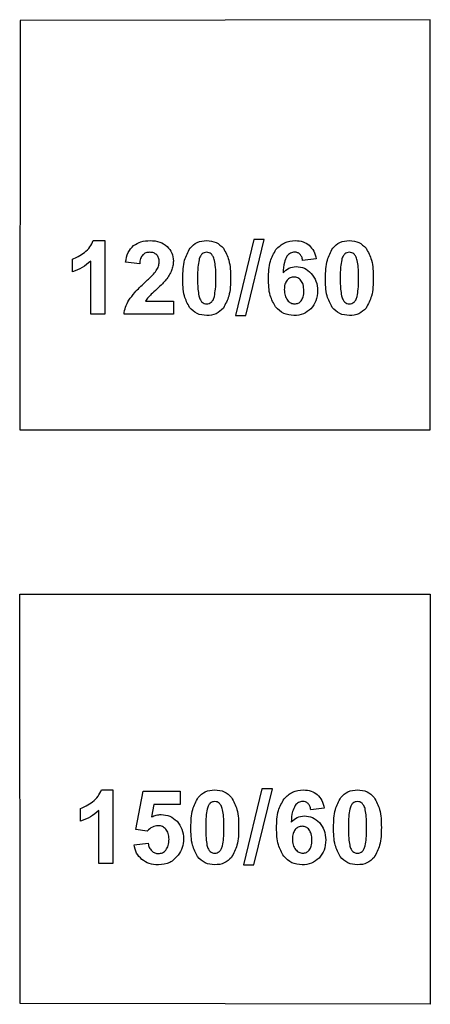
# Model space of a CAD drawing. Units: millimetres. Extents: x -189 to 171, y -210 to 150.
# Drawn here: x -19 to 1, y -12 to 36 of the extents above; entities that cross this region are included whole.
import ezdxf

# ---------------------------------------------------------------- set-up
doc = ezdxf.new("R2010")
doc.units = ezdxf.units.MM
doc.layers.get('0').update_dxf_attribs({"linetype": 'CONTINUOUS'})

msp = doc.modelspace()

# ---------------------------------------------------------------- linework, layer by layer
for p, q in [((-15.336, 25.211), (-14.779, 25.211)), ((-14.779, 25.211), (-14.779, 21.617)), ((-16.351, 23.683), (-16.351, 24.305)), ((-15.465, 21.617), (-15.465, 24.203)), ((-13.077, 24.083), (-13.761, 24.152)), ((-4.479, 24.32), (-5.143, 24.247)), ((-12.799, 22.255), (-11.437, 22.255)), ((-11.437, 22.255), (-11.437, 21.617)), ((-14.779, 21.617), (-15.465, 21.617)), ((-11.437, 21.617), (-13.841, 21.617)), ((-14.941, -1.568), (-14.385, -1.568)), ((-14.385, -1.568), (-14.385, -5.161)), ((-13.266, -3.494), (-12.915, -1.631)), ((-12.915, -1.631), (-11.101, -1.631)), ((-11.101, -1.631), (-11.101, -2.273)), ((-12.395, -2.273), (-12.502, -2.881)), ((-11.101, -2.273), (-12.395, -2.273)), ((-15.957, -3.096), (-15.957, -2.473)), ((-15.071, -5.161), (-15.071, -2.576)), ((-4.084, -2.459), (-4.748, -2.532)), ((-12.71, -3.574), (-13.266, -3.494)), ((-13.349, -4.241), (-12.666, -4.17)), ((-14.385, -5.161), (-15.071, -5.161))]:
    msp.add_line(p, q)
for points in [[(1.078, 15.98), (1.078, 35.98), (-18.899, 35.935), (-18.922, 15.98)], [(-7.525, 25.258), (-8.412, 21.556), (-7.906, 21.556), (-7.01, 25.258)], [(1.078, 7.98), (1.078, -12.02), (-18.899, -11.975), (-18.922, 7.98)], [(-7.131, -1.521), (-8.017, -5.222), (-7.512, -5.222), (-6.616, -1.521)]]:
    msp.add_lwpolyline(points, close=True)
for points, knots in [([(-15.768, 24.637), (-15.672, 24.721), (-15.487, 24.882), (-15.385, 25.104), (-15.336, 25.211)], [0, 0, 0, 0, 0.0376342, 0.07256519, 0.07256519, 0.07256519, 0.07256519]), ([(-13.761, 24.152), (-13.736, 24.322), (-13.689, 24.634), (-13.475, 24.861), (-13.378, 24.965)], [0, 0, 0, 0, 0.05025896, 0.09181068, 0.09181068, 0.09181068, 0.09181068]), ([(-13.378, 24.965), (-13.26, 25.037), (-13.013, 25.187), (-12.723, 25.203), (-12.572, 25.211)], [0, 0, 0, 0, 0.04069928, 0.08543755, 0.08543755, 0.08543755, 0.08543755]), ([(-12.572, 25.211), (-12.409, 25.203), (-12.103, 25.187), (-11.855, 25.009), (-11.739, 24.926)], [0, 0, 0, 0, 0.04783825, 0.08968727, 0.08968727, 0.08968727, 0.08968727]), ([(-10.624, 24.845), (-10.515, 24.952), (-10.29, 25.172), (-9.975, 25.198), (-9.813, 25.211)], [0, 0, 0, 0, 0.04432514, 0.09148696, 0.09148696, 0.09148696, 0.09148696]), ([(-9.813, 25.211), (-9.651, 25.198), (-9.335, 25.171), (-9.109, 24.948), (-9, 24.84)], [0, 0, 0, 0, 0.04724551, 0.09194162, 0.09194162, 0.09194162, 0.09194162]), ([(-6.439, 24.777), (-6.308, 24.903), (-6.044, 25.159), (-5.678, 25.194), (-5.494, 25.211)], [0, 0, 0, 0, 0.0530122, 0.1067942, 0.1067942, 0.1067942, 0.1067942]), ([(-5.494, 25.211), (-5.366, 25.203), (-5.12, 25.188), (-4.918, 25.049), (-4.82, 24.982)], [0, 0, 0, 0, 0.03767091, 0.07238913, 0.07238913, 0.07238913, 0.07238913]), ([(-4.82, 24.982), (-4.738, 24.893), (-4.564, 24.705), (-4.508, 24.454), (-4.479, 24.32)], [0, 0, 0, 0, 0.03550804, 0.07567682, 0.07567682, 0.07567682, 0.07567682]), ([(-3.673, 24.845), (-3.564, 24.952), (-3.339, 25.172), (-3.025, 25.198), (-2.862, 25.211)], [0, 0, 0, 0, 0.04432514, 0.09148696, 0.09148696, 0.09148696, 0.09148696]), ([(-2.862, 25.211), (-2.7, 25.198), (-2.384, 25.171), (-2.159, 24.948), (-2.049, 24.84)], [0, 0, 0, 0, 0.04724551, 0.09194162, 0.09194162, 0.09194162, 0.09194162]), ([(-16.351, 24.305), (-16.256, 24.344), (-16.047, 24.429), (-15.866, 24.564), (-15.768, 24.637)], [0, 0, 0, 0, 0.03075742, 0.06737368, 0.06737368, 0.06737368, 0.06737368]), ([(-12.931, 24.513), (-12.969, 24.457), (-13.057, 24.329), (-13.07, 24.172), (-13.077, 24.083)], [0, 0, 0, 0, 0.01991094, 0.04608214, 0.04608214, 0.04608214, 0.04608214]), ([(-12.589, 24.642), (-12.656, 24.638), (-12.783, 24.63), (-12.883, 24.551), (-12.931, 24.513)], [0, 0, 0, 0, 0.01955651, 0.03733199, 0.03733199, 0.03733199, 0.03733199]), ([(-12.25, 24.518), (-12.296, 24.554), (-12.396, 24.631), (-12.522, 24.639), (-12.589, 24.642)], [0, 0, 0, 0, 0.01732044, 0.03691738, 0.03691738, 0.03691738, 0.03691738]), ([(-12.125, 24.166), (-12.128, 24.236), (-12.135, 24.367), (-12.213, 24.47), (-12.25, 24.518)], [0, 0, 0, 0, 0.02050136, 0.03807959, 0.03807959, 0.03807959, 0.03807959]), ([(-11.739, 24.926), (-11.651, 24.824), (-11.473, 24.62), (-11.449, 24.351), (-11.437, 24.215)], [0, 0, 0, 0, 0.03927217, 0.07900119, 0.07900119, 0.07900119, 0.07900119]), ([(-10.975, 23.39), (-10.972, 23.687), (-10.966, 24.201), (-10.726, 24.653), (-10.624, 24.845)], [0, 0, 0, 0, 0.0873573, 0.1516104, 0.1516104, 0.1516104, 0.1516104]), ([(-10.035, 24.562), (-10.067, 24.527), (-10.14, 24.445), (-10.17, 24.339), (-10.187, 24.279)], [0, 0, 0, 0, 0.01399343, 0.03249544, 0.03249544, 0.03249544, 0.03249544]), ([(-9.813, 24.642), (-9.854, 24.639), (-9.935, 24.632), (-10.002, 24.585), (-10.035, 24.562)], [0, 0, 0, 0, 0.01195074, 0.02401071, 0.02401071, 0.02401071, 0.02401071]), ([(-9.593, 24.562), (-9.626, 24.585), (-9.692, 24.632), (-9.773, 24.639), (-9.813, 24.642)], [0, 0, 0, 0, 0.01190186, 0.02379244, 0.02379244, 0.02379244, 0.02379244]), ([(-9.432, 24.247), (-9.451, 24.315), (-9.483, 24.432), (-9.561, 24.524), (-9.593, 24.562)], [0, 0, 0, 0, 0.02098873, 0.03575936, 0.03575936, 0.03575936, 0.03575936]), ([(-9, 24.84), (-8.899, 24.649), (-8.659, 24.196), (-8.654, 23.681), (-8.651, 23.383)], [0, 0, 0, 0, 0.064011, 0.1517873, 0.1517873, 0.1517873, 0.1517873]), ([(-6.803, 23.358), (-6.799, 23.648), (-6.792, 24.153), (-6.545, 24.59), (-6.439, 24.777)], [0, 0, 0, 0, 0.0851428, 0.1485072, 0.1485072, 0.1485072, 0.1485072]), ([(-5.536, 24.647), (-5.606, 24.638), (-5.753, 24.619), (-5.853, 24.509), (-5.904, 24.452)], [0, 0, 0, 0, 0.0206657, 0.04294353, 0.04294353, 0.04294353, 0.04294353]), ([(-5.27, 24.55), (-5.307, 24.578), (-5.386, 24.637), (-5.484, 24.644), (-5.536, 24.647)], [0, 0, 0, 0, 0.0138711, 0.02890224, 0.02890224, 0.02890224, 0.02890224]), ([(-5.143, 24.247), (-5.152, 24.309), (-5.169, 24.421), (-5.238, 24.51), (-5.27, 24.55)], [0, 0, 0, 0, 0.01835606, 0.03332051, 0.03332051, 0.03332051, 0.03332051]), ([(-4.024, 23.39), (-4.021, 23.687), (-4.015, 24.201), (-3.775, 24.653), (-3.673, 24.845)], [0, 0, 0, 0, 0.0873573, 0.1516104, 0.1516104, 0.1516104, 0.1516104]), ([(-3.085, 24.562), (-3.116, 24.527), (-3.19, 24.445), (-3.219, 24.339), (-3.236, 24.279)], [0, 0, 0, 0, 0.01399343, 0.03249544, 0.03249544, 0.03249544, 0.03249544]), ([(-2.862, 24.642), (-2.903, 24.639), (-2.984, 24.632), (-3.051, 24.585), (-3.085, 24.562)], [0, 0, 0, 0, 0.01195074, 0.02401071, 0.02401071, 0.02401071, 0.02401071]), ([(-2.643, 24.562), (-2.676, 24.585), (-2.741, 24.632), (-2.822, 24.639), (-2.862, 24.642)], [0, 0, 0, 0, 0.01190186, 0.02379244, 0.02379244, 0.02379244, 0.02379244]), ([(-2.482, 24.247), (-2.5, 24.315), (-2.532, 24.432), (-2.61, 24.524), (-2.643, 24.562)], [0, 0, 0, 0, 0.02098873, 0.03575936, 0.03575936, 0.03575936, 0.03575936]), ([(-2.049, 24.84), (-1.948, 24.649), (-1.708, 24.196), (-1.703, 23.681), (-1.7, 23.383)], [0, 0, 0, 0, 0.064011, 0.1517873, 0.1517873, 0.1517873, 0.1517873]), ([(-15.465, 24.203), (-15.597, 24.093), (-15.863, 23.871), (-16.187, 23.746), (-16.351, 23.683)], [0, 0, 0, 0, 0.051111, 0.1033722, 0.1033722, 0.1033722, 0.1033722]), ([(-12.267, 23.746), (-12.225, 23.815), (-12.147, 23.945), (-12.132, 24.095), (-12.125, 24.166)], [0, 0, 0, 0, 0.02363818, 0.04481026, 0.04481026, 0.04481026, 0.04481026]), ([(-11.437, 24.215), (-11.44, 24.136), (-11.447, 23.978), (-11.499, 23.828), (-11.524, 23.754)], [0, 0, 0, 0, 0.02372258, 0.04718939, 0.04718939, 0.04718939, 0.04718939]), ([(-10.187, 24.279), (-10.207, 24.16), (-10.258, 23.864), (-10.258, 23.563), (-10.257, 23.383)], [0, 0, 0, 0, 0.03609826, 0.09002136, 0.09002136, 0.09002136, 0.09002136]), ([(-9.369, 23.383), (-9.368, 23.56), (-9.367, 23.85), (-9.414, 24.136), (-9.432, 24.247)], [0, 0, 0, 0, 0.05312429, 0.08678782, 0.08678782, 0.08678782, 0.08678782]), ([(-5.904, 24.452), (-5.95, 24.353), (-6.068, 24.097), (-6.083, 23.813), (-6.092, 23.639)], [0, 0, 0, 0, 0.03244924, 0.08408809, 0.08408809, 0.08408809, 0.08408809]), ([(-3.236, 24.279), (-3.256, 24.16), (-3.307, 23.864), (-3.307, 23.563), (-3.307, 23.383)], [0, 0, 0, 0, 0.03609826, 0.09002136, 0.09002136, 0.09002136, 0.09002136]), ([(-2.418, 23.383), (-2.417, 23.56), (-2.416, 23.85), (-2.463, 24.136), (-2.482, 24.247)], [0, 0, 0, 0, 0.05312429, 0.08678782, 0.08678782, 0.08678782, 0.08678782]), ([(-12.836, 23.16), (-12.707, 23.278), (-12.506, 23.463), (-12.33, 23.671), (-12.267, 23.746)], [0, 0, 0, 0, 0.05209861, 0.0817316, 0.0817316, 0.0817316, 0.0817316]), ([(-11.524, 23.754), (-11.559, 23.678), (-11.633, 23.516), (-11.741, 23.373), (-11.798, 23.297)], [0, 0, 0, 0, 0.02489374, 0.05335504, 0.05335504, 0.05335504, 0.05335504]), ([(-6.092, 23.639), (-6.002, 23.727), (-5.825, 23.902), (-5.577, 23.928), (-5.455, 23.942)], [0, 0, 0, 0, 0.03663254, 0.07241523, 0.07241523, 0.07241523, 0.07241523]), ([(-5.455, 23.942), (-5.317, 23.927), (-5.036, 23.899), (-4.826, 23.71), (-4.72, 23.615)], [0, 0, 0, 0, 0.04068647, 0.08231607, 0.08231607, 0.08231607, 0.08231607]), ([(-4.72, 23.615), (-4.631, 23.494), (-4.444, 23.244), (-4.423, 22.932), (-4.413, 22.77)], [0, 0, 0, 0, 0.044008, 0.09163013, 0.09163013, 0.09163013, 0.09163013]), ([(-13.607, 22.301), (-13.513, 22.43), (-13.286, 22.742), (-13.002, 23.005), (-12.836, 23.16)], [0, 0, 0, 0, 0.0476113, 0.1157153, 0.1157153, 0.1157153, 0.1157153]), ([(-11.798, 23.297), (-11.855, 23.232), (-11.996, 23.071), (-12.154, 22.926), (-12.247, 22.841)], [0, 0, 0, 0, 0.02605887, 0.06409023, 0.06409023, 0.06409023, 0.06409023]), ([(-10.655, 21.957), (-10.748, 22.14), (-10.974, 22.588), (-10.975, 23.092), (-10.975, 23.39)], [0, 0, 0, 0, 0.0608927, 0.1485992, 0.1485992, 0.1485992, 0.1485992]), ([(-10.257, 23.383), (-10.258, 23.205), (-10.259, 22.914), (-10.212, 22.627), (-10.194, 22.516)], [0, 0, 0, 0, 0.0531853, 0.08703011, 0.08703011, 0.08703011, 0.08703011]), ([(-9.44, 22.489), (-9.419, 22.607), (-9.368, 22.903), (-9.368, 23.203), (-9.369, 23.383)], [0, 0, 0, 0, 0.03591715, 0.08977925, 0.08977925, 0.08977925, 0.08977925]), ([(-8.651, 23.383), (-8.654, 23.085), (-8.66, 22.568), (-8.901, 22.115), (-9.003, 21.923)], [0, 0, 0, 0, 0.0877217, 0.1520861, 0.1520861, 0.1520861, 0.1520861]), ([(-6.454, 21.976), (-6.555, 22.158), (-6.793, 22.585), (-6.799, 23.076), (-6.803, 23.358)], [0, 0, 0, 0, 0.061515, 0.1444948, 0.1444948, 0.1444948, 0.1444948]), ([(-5.897, 23.28), (-5.937, 23.218), (-6.026, 23.08), (-6.031, 22.915), (-6.034, 22.824)], [0, 0, 0, 0, 0.02168192, 0.04845131, 0.04845131, 0.04845131, 0.04845131]), ([(-5.563, 23.436), (-5.626, 23.429), (-5.755, 23.416), (-5.849, 23.326), (-5.897, 23.28)], [0, 0, 0, 0, 0.01866289, 0.03785406, 0.03785406, 0.03785406, 0.03785406]), ([(-5.221, 23.273), (-5.269, 23.32), (-5.364, 23.415), (-5.497, 23.429), (-5.563, 23.436)], [0, 0, 0, 0, 0.01967425, 0.03891273, 0.03891273, 0.03891273, 0.03891273]), ([(-5.084, 22.762), (-5.086, 22.866), (-5.089, 23.048), (-5.181, 23.205), (-5.221, 23.273)], [0, 0, 0, 0, 0.03040513, 0.05360692, 0.05360692, 0.05360692, 0.05360692]), ([(-3.705, 21.957), (-3.797, 22.14), (-4.023, 22.588), (-4.024, 23.092), (-4.024, 23.39)], [0, 0, 0, 0, 0.0608927, 0.1485992, 0.1485992, 0.1485992, 0.1485992]), ([(-3.307, 23.383), (-3.307, 23.205), (-3.309, 22.914), (-3.262, 22.627), (-3.243, 22.516)], [0, 0, 0, 0, 0.0531853, 0.08703011, 0.08703011, 0.08703011, 0.08703011]), ([(-2.489, 22.489), (-2.468, 22.607), (-2.417, 22.903), (-2.418, 23.203), (-2.418, 23.383)], [0, 0, 0, 0, 0.03591715, 0.08977925, 0.08977925, 0.08977925, 0.08977925]), ([(-1.7, 23.383), (-1.703, 23.085), (-1.709, 22.568), (-1.95, 22.115), (-2.052, 21.923)], [0, 0, 0, 0, 0.0877217, 0.1520861, 0.1520861, 0.1520861, 0.1520861]), ([(-12.247, 22.841), (-12.337, 22.759), (-12.477, 22.631), (-12.611, 22.495), (-12.66, 22.445)], [0, 0, 0, 0, 0.03631776, 0.0571633, 0.0571633, 0.0571633, 0.0571633]), ([(-6.034, 22.824), (-6.03, 22.722), (-6.023, 22.535), (-5.925, 22.378), (-5.88, 22.306)], [0, 0, 0, 0, 0.02991127, 0.05483612, 0.05483612, 0.05483612, 0.05483612]), ([(-5.211, 22.274), (-5.174, 22.338), (-5.088, 22.488), (-5.085, 22.663), (-5.084, 22.762)], [0, 0, 0, 0, 0.02183831, 0.05118524, 0.05118524, 0.05118524, 0.05118524]), ([(-4.413, 22.77), (-4.423, 22.599), (-4.444, 22.272), (-4.641, 22.012), (-4.735, 21.888)], [0, 0, 0, 0, 0.05015088, 0.09572355, 0.09572355, 0.09572355, 0.09572355]), ([(-13.841, 21.617), (-13.822, 21.737), (-13.782, 21.978), (-13.666, 22.193), (-13.607, 22.301)], [0, 0, 0, 0, 0.03601385, 0.07270973, 0.07270973, 0.07270973, 0.07270973]), ([(-12.66, 22.445), (-12.686, 22.414), (-12.737, 22.353), (-12.779, 22.287), (-12.799, 22.255)], [0, 0, 0, 0, 0.01237269, 0.02361327, 0.02361327, 0.02361327, 0.02361327]), ([(-10.194, 22.516), (-10.175, 22.448), (-10.144, 22.332), (-10.067, 22.241), (-10.035, 22.203)], [0, 0, 0, 0, 0.0207958, 0.0354077, 0.0354077, 0.0354077, 0.0354077]), ([(-10.035, 22.203), (-10.002, 22.181), (-9.934, 22.135), (-9.853, 22.129), (-9.813, 22.125)], [0, 0, 0, 0, 0.01196927, 0.02390988, 0.02390988, 0.02390988, 0.02390988]), ([(-9.813, 22.125), (-9.773, 22.129), (-9.692, 22.135), (-9.625, 22.181), (-9.591, 22.203)], [0, 0, 0, 0, 0.0119406, 0.02390988, 0.02390988, 0.02390988, 0.02390988]), ([(-9.591, 22.203), (-9.559, 22.239), (-9.486, 22.322), (-9.456, 22.428), (-9.44, 22.489)], [0, 0, 0, 0, 0.01413764, 0.03269685, 0.03269685, 0.03269685, 0.03269685]), ([(-5.88, 22.306), (-5.829, 22.253), (-5.731, 22.153), (-5.594, 22.134), (-5.528, 22.125)], [0, 0, 0, 0, 0.02133473, 0.04054986, 0.04054986, 0.04054986, 0.04054986]), ([(-5.528, 22.125), (-5.467, 22.132), (-5.344, 22.145), (-5.256, 22.231), (-5.211, 22.274)], [0, 0, 0, 0, 0.01784869, 0.03597983, 0.03597983, 0.03597983, 0.03597983]), ([(-3.243, 22.516), (-3.225, 22.448), (-3.193, 22.332), (-3.116, 22.241), (-3.085, 22.203)], [0, 0, 0, 0, 0.0207958, 0.0354077, 0.0354077, 0.0354077, 0.0354077]), ([(-3.085, 22.203), (-3.051, 22.181), (-2.984, 22.135), (-2.903, 22.129), (-2.862, 22.125)], [0, 0, 0, 0, 0.01196927, 0.02390988, 0.02390988, 0.02390988, 0.02390988]), ([(-2.862, 22.125), (-2.822, 22.129), (-2.741, 22.135), (-2.674, 22.181), (-2.64, 22.203)], [0, 0, 0, 0, 0.0119406, 0.02390988, 0.02390988, 0.02390988, 0.02390988]), ([(-2.64, 22.203), (-2.609, 22.239), (-2.536, 22.322), (-2.506, 22.428), (-2.489, 22.489)], [0, 0, 0, 0, 0.01413764, 0.03269685, 0.03269685, 0.03269685, 0.03269685]), ([(-9.813, 21.556), (-9.978, 21.573), (-10.307, 21.605), (-10.54, 21.84), (-10.655, 21.957)], [0, 0, 0, 0, 0.04823033, 0.09592035, 0.09592035, 0.09592035, 0.09592035]), ([(-9.003, 21.923), (-9.111, 21.816), (-9.336, 21.595), (-9.651, 21.57), (-9.813, 21.556)], [0, 0, 0, 0, 0.04432514, 0.09148696, 0.09148696, 0.09148696, 0.09148696]), ([(-5.563, 21.556), (-5.735, 21.574), (-6.082, 21.609), (-6.329, 21.854), (-6.454, 21.976)], [0, 0, 0, 0, 0.0504811, 0.1011828, 0.1011828, 0.1011828, 0.1011828]), ([(-4.735, 21.888), (-4.852, 21.792), (-5.092, 21.593), (-5.403, 21.569), (-5.563, 21.556)], [0, 0, 0, 0, 0.04443732, 0.09114039, 0.09114039, 0.09114039, 0.09114039]), ([(-2.862, 21.556), (-3.028, 21.573), (-3.357, 21.605), (-3.589, 21.84), (-3.705, 21.957)], [0, 0, 0, 0, 0.04823033, 0.09592035, 0.09592035, 0.09592035, 0.09592035]), ([(-2.052, 21.923), (-2.161, 21.816), (-2.386, 21.595), (-2.7, 21.57), (-2.862, 21.556)], [0, 0, 0, 0, 0.04432514, 0.09148696, 0.09148696, 0.09148696, 0.09148696]), ([(-15.373, -2.141), (-15.277, -2.058), (-15.092, -1.897), (-14.99, -1.675), (-14.941, -1.568)], [0, 0, 0, 0, 0.0376342, 0.07256519, 0.07256519, 0.07256519, 0.07256519]), ([(-10.229, -1.934), (-10.12, -1.827), (-9.895, -1.607), (-9.581, -1.581), (-9.419, -1.568)], [0, 0, 0, 0, 0.04432514, 0.09148696, 0.09148696, 0.09148696, 0.09148696]), ([(-9.419, -1.568), (-9.256, -1.581), (-8.94, -1.608), (-8.715, -1.831), (-8.606, -1.939)], [0, 0, 0, 0, 0.04724551, 0.09194162, 0.09194162, 0.09194162, 0.09194162]), ([(-6.045, -2.002), (-5.914, -1.875), (-5.65, -1.62), (-5.284, -1.585), (-5.1, -1.568)], [0, 0, 0, 0, 0.0530122, 0.1067942, 0.1067942, 0.1067942, 0.1067942]), ([(-5.1, -1.568), (-4.972, -1.576), (-4.726, -1.591), (-4.523, -1.73), (-4.426, -1.797)], [0, 0, 0, 0, 0.03767091, 0.07238913, 0.07238913, 0.07238913, 0.07238913]), ([(-4.426, -1.797), (-4.344, -1.885), (-4.169, -2.074), (-4.114, -2.325), (-4.084, -2.459)], [0, 0, 0, 0, 0.03550804, 0.07567682, 0.07567682, 0.07567682, 0.07567682]), ([(-3.279, -1.934), (-3.17, -1.827), (-2.945, -1.607), (-2.63, -1.581), (-2.468, -1.568)], [0, 0, 0, 0, 0.04432514, 0.09148696, 0.09148696, 0.09148696, 0.09148696]), ([(-2.468, -1.568), (-2.306, -1.581), (-1.989, -1.608), (-1.764, -1.831), (-1.655, -1.939)], [0, 0, 0, 0, 0.04724551, 0.09194162, 0.09194162, 0.09194162, 0.09194162]), ([(-15.957, -2.473), (-15.861, -2.435), (-15.653, -2.349), (-15.472, -2.215), (-15.373, -2.141)], [0, 0, 0, 0, 0.03075742, 0.06737368, 0.06737368, 0.06737368, 0.06737368]), ([(-10.581, -3.389), (-10.577, -3.092), (-10.572, -2.577), (-10.331, -2.125), (-10.229, -1.934)], [0, 0, 0, 0, 0.0873573, 0.1516104, 0.1516104, 0.1516104, 0.1516104]), ([(-9.641, -2.217), (-9.672, -2.252), (-9.746, -2.334), (-9.775, -2.44), (-9.792, -2.5)], [0, 0, 0, 0, 0.01399343, 0.03249544, 0.03249544, 0.03249544, 0.03249544]), ([(-9.419, -2.136), (-9.459, -2.14), (-9.54, -2.147), (-9.607, -2.194), (-9.641, -2.217)], [0, 0, 0, 0, 0.01195074, 0.02401071, 0.02401071, 0.02401071, 0.02401071]), ([(-9.199, -2.217), (-9.232, -2.194), (-9.298, -2.147), (-9.378, -2.14), (-9.419, -2.136)], [0, 0, 0, 0, 0.01190186, 0.02379244, 0.02379244, 0.02379244, 0.02379244]), ([(-9.038, -2.532), (-9.057, -2.463), (-9.088, -2.346), (-9.167, -2.255), (-9.199, -2.217)], [0, 0, 0, 0, 0.02098873, 0.03575936, 0.03575936, 0.03575936, 0.03575936]), ([(-8.606, -1.939), (-8.505, -2.13), (-8.265, -2.583), (-8.259, -3.098), (-8.257, -3.396)], [0, 0, 0, 0, 0.064011, 0.1517873, 0.1517873, 0.1517873, 0.1517873]), ([(-6.408, -3.421), (-6.404, -3.131), (-6.398, -2.626), (-6.15, -2.189), (-6.045, -2.002)], [0, 0, 0, 0, 0.0851428, 0.1485072, 0.1485072, 0.1485072, 0.1485072]), ([(-5.51, -2.327), (-5.556, -2.426), (-5.674, -2.682), (-5.689, -2.966), (-5.698, -3.14)], [0, 0, 0, 0, 0.03244924, 0.08408809, 0.08408809, 0.08408809, 0.08408809]), ([(-5.141, -2.132), (-5.212, -2.141), (-5.359, -2.16), (-5.458, -2.27), (-5.51, -2.327)], [0, 0, 0, 0, 0.0206657, 0.04294353, 0.04294353, 0.04294353, 0.04294353]), ([(-4.875, -2.229), (-4.913, -2.201), (-4.992, -2.141), (-5.09, -2.135), (-5.141, -2.132)], [0, 0, 0, 0, 0.0138711, 0.02890224, 0.02890224, 0.02890224, 0.02890224]), ([(-4.748, -2.532), (-4.758, -2.47), (-4.775, -2.358), (-4.844, -2.269), (-4.875, -2.229)], [0, 0, 0, 0, 0.01835606, 0.03332051, 0.03332051, 0.03332051, 0.03332051]), ([(-3.63, -3.389), (-3.627, -3.092), (-3.621, -2.577), (-3.381, -2.125), (-3.279, -1.934)], [0, 0, 0, 0, 0.0873573, 0.1516104, 0.1516104, 0.1516104, 0.1516104]), ([(-2.69, -2.217), (-2.722, -2.252), (-2.795, -2.334), (-2.825, -2.44), (-2.842, -2.5)], [0, 0, 0, 0, 0.01399343, 0.03249544, 0.03249544, 0.03249544, 0.03249544]), ([(-2.468, -2.136), (-2.508, -2.14), (-2.59, -2.147), (-2.657, -2.194), (-2.69, -2.217)], [0, 0, 0, 0, 0.01195074, 0.02401071, 0.02401071, 0.02401071, 0.02401071]), ([(-2.248, -2.217), (-2.281, -2.194), (-2.347, -2.147), (-2.428, -2.14), (-2.468, -2.136)], [0, 0, 0, 0, 0.01190186, 0.02379244, 0.02379244, 0.02379244, 0.02379244]), ([(-2.087, -2.532), (-2.106, -2.463), (-2.138, -2.346), (-2.216, -2.255), (-2.248, -2.217)], [0, 0, 0, 0, 0.02098873, 0.03575936, 0.03575936, 0.03575936, 0.03575936]), ([(-1.655, -1.939), (-1.554, -2.13), (-1.314, -2.583), (-1.309, -3.098), (-1.306, -3.396)], [0, 0, 0, 0, 0.064011, 0.1517873, 0.1517873, 0.1517873, 0.1517873]), ([(-15.071, -2.576), (-15.202, -2.686), (-15.469, -2.908), (-15.793, -3.033), (-15.957, -3.096)], [0, 0, 0, 0, 0.051111, 0.1033722, 0.1033722, 0.1033722, 0.1033722]), ([(-12.502, -2.881), (-12.426, -2.848), (-12.276, -2.782), (-12.113, -2.772), (-12.033, -2.766)], [0, 0, 0, 0, 0.02473852, 0.04859327, 0.04859327, 0.04859327, 0.04859327]), ([(-12.033, -2.766), (-11.887, -2.78), (-11.594, -2.808), (-11.371, -3.002), (-11.26, -3.098)], [0, 0, 0, 0, 0.0429844, 0.08611656, 0.08611656, 0.08611656, 0.08611656]), ([(-9.792, -2.5), (-9.813, -2.619), (-9.864, -2.915), (-9.863, -3.216), (-9.863, -3.396)], [0, 0, 0, 0, 0.03609826, 0.09002136, 0.09002136, 0.09002136, 0.09002136]), ([(-8.974, -3.396), (-8.974, -3.219), (-8.972, -2.929), (-9.02, -2.643), (-9.038, -2.532)], [0, 0, 0, 0, 0.05312429, 0.08678782, 0.08678782, 0.08678782, 0.08678782]), ([(-5.698, -3.14), (-5.608, -3.052), (-5.43, -2.877), (-5.183, -2.85), (-5.061, -2.837)], [0, 0, 0, 0, 0.03663254, 0.07241523, 0.07241523, 0.07241523, 0.07241523]), ([(-5.061, -2.837), (-4.922, -2.851), (-4.642, -2.88), (-4.432, -3.069), (-4.326, -3.164)], [0, 0, 0, 0, 0.04068647, 0.08231607, 0.08231607, 0.08231607, 0.08231607]), ([(-2.842, -2.5), (-2.862, -2.619), (-2.913, -2.915), (-2.913, -3.216), (-2.912, -3.396)], [0, 0, 0, 0, 0.03609826, 0.09002136, 0.09002136, 0.09002136, 0.09002136]), ([(-2.024, -3.396), (-2.023, -3.219), (-2.022, -2.929), (-2.069, -2.643), (-2.087, -2.532)], [0, 0, 0, 0, 0.05312429, 0.08678782, 0.08678782, 0.08678782, 0.08678782]), ([(-12.18, -3.313), (-12.278, -3.326), (-12.483, -3.353), (-12.632, -3.498), (-12.71, -3.574)], [0, 0, 0, 0, 0.02876628, 0.06049998, 0.06049998, 0.06049998, 0.06049998]), ([(-11.797, -3.479), (-11.85, -3.431), (-11.959, -3.332), (-12.105, -3.32), (-12.18, -3.313)], [0, 0, 0, 0, 0.02099689, 0.04281856, 0.04281856, 0.04281856, 0.04281856]), ([(-11.26, -3.098), (-11.167, -3.221), (-10.974, -3.475), (-10.953, -3.794), (-10.942, -3.96)], [0, 0, 0, 0, 0.04496452, 0.09365011, 0.09365011, 0.09365011, 0.09365011]), ([(-5.168, -3.343), (-5.232, -3.349), (-5.361, -3.363), (-5.455, -3.453), (-5.503, -3.499)], [0, 0, 0, 0, 0.01866289, 0.03785406, 0.03785406, 0.03785406, 0.03785406]), ([(-4.826, -3.506), (-4.874, -3.458), (-4.969, -3.364), (-5.102, -3.35), (-5.168, -3.343)], [0, 0, 0, 0, 0.01967425, 0.03891273, 0.03891273, 0.03891273, 0.03891273]), ([(-4.326, -3.164), (-4.236, -3.284), (-4.05, -3.535), (-4.029, -3.847), (-4.018, -4.009)], [0, 0, 0, 0, 0.044008, 0.09163013, 0.09163013, 0.09163013, 0.09163013]), ([(-11.648, -3.972), (-11.651, -3.873), (-11.656, -3.695), (-11.753, -3.546), (-11.797, -3.479)], [0, 0, 0, 0, 0.02904818, 0.05240041, 0.05240041, 0.05240041, 0.05240041]), ([(-10.261, -4.822), (-10.354, -4.639), (-10.579, -4.191), (-10.58, -3.687), (-10.581, -3.389)], [0, 0, 0, 0, 0.0608927, 0.1485992, 0.1485992, 0.1485992, 0.1485992]), ([(-9.863, -3.396), (-9.864, -3.574), (-9.865, -3.865), (-9.818, -4.151), (-9.8, -4.263)], [0, 0, 0, 0, 0.0531853, 0.08703011, 0.08703011, 0.08703011, 0.08703011]), ([(-9.045, -4.29), (-9.025, -4.172), (-8.974, -3.876), (-8.974, -3.576), (-8.974, -3.396)], [0, 0, 0, 0, 0.03591715, 0.08977925, 0.08977925, 0.08977925, 0.08977925]), ([(-8.257, -3.396), (-8.26, -3.694), (-8.265, -4.211), (-8.506, -4.664), (-8.608, -4.856)], [0, 0, 0, 0, 0.0877217, 0.1520861, 0.1520861, 0.1520861, 0.1520861]), ([(-6.059, -4.803), (-6.161, -4.621), (-6.398, -4.194), (-6.405, -3.703), (-6.408, -3.421)], [0, 0, 0, 0, 0.061515, 0.1444948, 0.1444948, 0.1444948, 0.1444948]), ([(-5.503, -3.499), (-5.542, -3.561), (-5.631, -3.699), (-5.637, -3.864), (-5.639, -3.955)], [0, 0, 0, 0, 0.02168192, 0.04845131, 0.04845131, 0.04845131, 0.04845131]), ([(-4.69, -4.016), (-4.692, -3.913), (-4.695, -3.73), (-4.787, -3.574), (-4.826, -3.506)], [0, 0, 0, 0, 0.03040513, 0.05360692, 0.05360692, 0.05360692, 0.05360692]), ([(-3.31, -4.822), (-3.403, -4.639), (-3.629, -4.191), (-3.63, -3.687), (-3.63, -3.389)], [0, 0, 0, 0, 0.0608927, 0.1485992, 0.1485992, 0.1485992, 0.1485992]), ([(-2.912, -3.396), (-2.913, -3.574), (-2.914, -3.865), (-2.867, -4.151), (-2.849, -4.263)], [0, 0, 0, 0, 0.0531853, 0.08703011, 0.08703011, 0.08703011, 0.08703011]), ([(-2.094, -4.29), (-2.074, -4.172), (-2.023, -3.876), (-2.023, -3.576), (-2.024, -3.396)], [0, 0, 0, 0, 0.03591715, 0.08977925, 0.08977925, 0.08977925, 0.08977925]), ([(-1.306, -3.396), (-1.309, -3.694), (-1.315, -4.211), (-1.556, -4.664), (-1.657, -4.856)], [0, 0, 0, 0, 0.0877217, 0.1520861, 0.1520861, 0.1520861, 0.1520861]), ([(-12.976, -4.956), (-13.07, -4.858), (-13.263, -4.656), (-13.32, -4.382), (-13.349, -4.241)], [0, 0, 0, 0, 0.03994899, 0.08215294, 0.08215294, 0.08215294, 0.08215294]), ([(-12.666, -4.17), (-12.652, -4.242), (-12.627, -4.381), (-12.536, -4.488), (-12.492, -4.539)], [0, 0, 0, 0, 0.02160558, 0.04137287, 0.04137287, 0.04137287, 0.04137287]), ([(-11.797, -4.5), (-11.753, -4.428), (-11.656, -4.267), (-11.651, -4.078), (-11.648, -3.972)], [0, 0, 0, 0, 0.02464861, 0.05563482, 0.05563482, 0.05563482, 0.05563482]), ([(-10.942, -3.96), (-10.953, -4.103), (-10.973, -4.387), (-11.124, -4.629), (-11.198, -4.749)], [0, 0, 0, 0, 0.04229741, 0.08403733, 0.08403733, 0.08403733, 0.08403733]), ([(-9.8, -4.263), (-9.781, -4.331), (-9.749, -4.446), (-9.673, -4.538), (-9.641, -4.575)], [0, 0, 0, 0, 0.0207958, 0.0354077, 0.0354077, 0.0354077, 0.0354077]), ([(-9.197, -4.575), (-9.165, -4.54), (-9.092, -4.457), (-9.062, -4.35), (-9.045, -4.29)], [0, 0, 0, 0, 0.01413764, 0.03269685, 0.03269685, 0.03269685, 0.03269685]), ([(-5.639, -3.955), (-5.636, -4.057), (-5.629, -4.244), (-5.53, -4.401), (-5.486, -4.473)], [0, 0, 0, 0, 0.02991127, 0.05483612, 0.05483612, 0.05483612, 0.05483612]), ([(-4.817, -4.505), (-4.78, -4.441), (-4.693, -4.29), (-4.691, -4.116), (-4.69, -4.016)], [0, 0, 0, 0, 0.02183831, 0.05118524, 0.05118524, 0.05118524, 0.05118524]), ([(-4.018, -4.009), (-4.029, -4.18), (-4.049, -4.507), (-4.247, -4.767), (-4.341, -4.89)], [0, 0, 0, 0, 0.05015088, 0.09572355, 0.09572355, 0.09572355, 0.09572355]), ([(-2.849, -4.263), (-2.83, -4.331), (-2.799, -4.446), (-2.722, -4.538), (-2.69, -4.575)], [0, 0, 0, 0, 0.0207958, 0.0354077, 0.0354077, 0.0354077, 0.0354077]), ([(-2.246, -4.575), (-2.214, -4.54), (-2.141, -4.457), (-2.111, -4.35), (-2.094, -4.29)], [0, 0, 0, 0, 0.01413764, 0.03269685, 0.03269685, 0.03269685, 0.03269685]), ([(-12.492, -4.539), (-12.443, -4.578), (-12.345, -4.655), (-12.222, -4.667), (-12.16, -4.673)], [0, 0, 0, 0, 0.0184868, 0.03650252, 0.03650252, 0.03650252, 0.03650252]), ([(-11.198, -4.749), (-11.328, -4.887), (-11.59, -5.168), (-11.973, -5.204), (-12.168, -5.222)], [0, 0, 0, 0, 0.0547691, 0.1112608, 0.1112608, 0.1112608, 0.1112608]), ([(-12.16, -4.673), (-12.091, -4.665), (-11.95, -4.65), (-11.848, -4.55), (-11.797, -4.5)], [0, 0, 0, 0, 0.02030426, 0.04134236, 0.04134236, 0.04134236, 0.04134236]), ([(-9.641, -4.575), (-9.607, -4.598), (-9.54, -4.644), (-9.459, -4.65), (-9.419, -4.654)], [0, 0, 0, 0, 0.01196927, 0.02390988, 0.02390988, 0.02390988, 0.02390988]), ([(-9.419, -4.654), (-9.378, -4.65), (-9.297, -4.644), (-9.23, -4.598), (-9.197, -4.575)], [0, 0, 0, 0, 0.0119406, 0.02390988, 0.02390988, 0.02390988, 0.02390988]), ([(-5.486, -4.473), (-5.434, -4.526), (-5.337, -4.626), (-5.199, -4.645), (-5.134, -4.654)], [0, 0, 0, 0, 0.02133473, 0.04054986, 0.04054986, 0.04054986, 0.04054986]), ([(-5.134, -4.654), (-5.073, -4.647), (-4.95, -4.634), (-4.861, -4.548), (-4.817, -4.505)], [0, 0, 0, 0, 0.01784869, 0.03597983, 0.03597983, 0.03597983, 0.03597983]), ([(-2.69, -4.575), (-2.657, -4.598), (-2.589, -4.644), (-2.508, -4.65), (-2.468, -4.654)], [0, 0, 0, 0, 0.01196927, 0.02390988, 0.02390988, 0.02390988, 0.02390988]), ([(-2.468, -4.654), (-2.428, -4.65), (-2.347, -4.644), (-2.279, -4.598), (-2.246, -4.575)], [0, 0, 0, 0, 0.0119406, 0.02390988, 0.02390988, 0.02390988, 0.02390988]), ([(-12.168, -5.222), (-12.322, -5.214), (-12.616, -5.197), (-12.86, -5.034), (-12.976, -4.956)], [0, 0, 0, 0, 0.04547222, 0.08648393, 0.08648393, 0.08648393, 0.08648393]), ([(-9.419, -5.222), (-9.584, -5.206), (-9.913, -5.174), (-10.145, -4.939), (-10.261, -4.822)], [0, 0, 0, 0, 0.04823033, 0.09592035, 0.09592035, 0.09592035, 0.09592035]), ([(-8.608, -4.856), (-8.717, -4.963), (-8.942, -5.183), (-9.257, -5.209), (-9.419, -5.222)], [0, 0, 0, 0, 0.04432514, 0.09148696, 0.09148696, 0.09148696, 0.09148696]), ([(-5.168, -5.222), (-5.341, -5.205), (-5.687, -5.169), (-5.935, -4.925), (-6.059, -4.803)], [0, 0, 0, 0, 0.0504811, 0.1011828, 0.1011828, 0.1011828, 0.1011828]), ([(-4.341, -4.89), (-4.458, -4.987), (-4.698, -5.186), (-5.009, -5.21), (-5.168, -5.222)], [0, 0, 0, 0, 0.04443732, 0.09114039, 0.09114039, 0.09114039, 0.09114039]), ([(-2.468, -5.222), (-2.633, -5.206), (-2.962, -5.174), (-3.195, -4.939), (-3.31, -4.822)], [0, 0, 0, 0, 0.04823033, 0.09592035, 0.09592035, 0.09592035, 0.09592035]), ([(-1.657, -4.856), (-1.766, -4.963), (-1.991, -5.183), (-2.306, -5.209), (-2.468, -5.222)], [0, 0, 0, 0, 0.04432514, 0.09148696, 0.09148696, 0.09148696, 0.09148696])]:
    msp.add_open_spline(points, degree=3, knots=knots)

doc.saveas('drawing.dxf')
